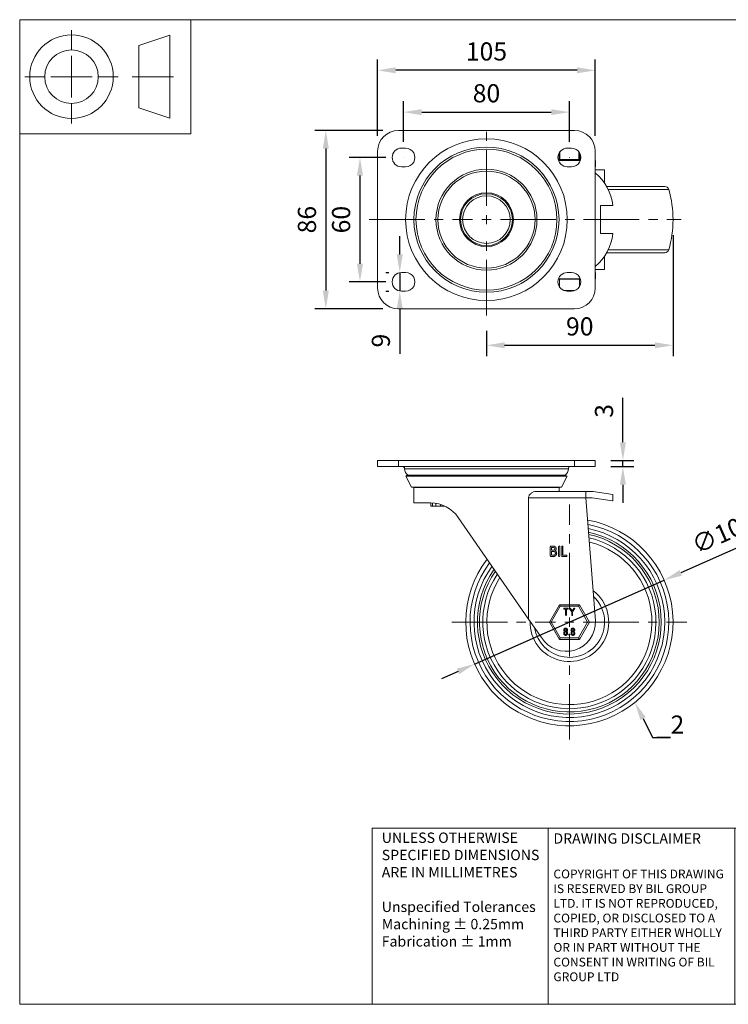
# Model space of a CAD drawing. Units: millimetres. Extents: x 10 to 287, y 10 to 200.
# Drawn here: x 10 to 147, y 10 to 200 of the extents above; entities that cross this region are included whole.
import ezdxf
from ezdxf import colors
from ezdxf.entities.mleader import LeaderData, LeaderLine
from ezdxf.math import Vec2, Vec3

# ---------------------------------------------------------------- set-up
doc = ezdxf.new("R2010")
doc.units = ezdxf.units.MM
doc.header["$LTSCALE"] = 0.75
doc.linetypes.add('CENTER2', pattern=[28.575, 19.05, -3.175, 3.175, -3.175])
doc.linetypes.add('PHANTOM2', pattern=[31.75, 15.875, -3.175, 3.175, -3.175, 3.175, -3.175])
for name, color, linetype, lineweight in [('FD_Dimensions', 7, 'Continuous', 13), ('Leaders', 7, 'Continuous', 13), ('Reference', 7, 'PHANTOM2', 13), ('Smart Centers', 7, 'CENTER2', 13), ('TITLEBLOCK', 7, 'Continuous', 18), ('Visible', 7, 'Continuous', 13), ('Visible Narrow', 7, 'Continuous', 13)]:
    doc.layers.add(name, color=color, linetype=linetype, lineweight=lineweight)
doc.styles.add('FusionTitle', font='Arial.ttf')
doc.styles.get("Standard").update_dxf_attribs({"font": 'Arial.ttf'})
doc.dimstyles.new('Dim-ISO-25', dxfattribs={"dimtxt": 3.5, "dimasz": 3.5, "dimexe": 2.1, "dimexo": 3, "dimgap": 1.4, "dimtad": 1, "dimdec": 4, "dimdsep": 46, "dimtxsty": 'Standard', "dimcen": 0, "dimadec": 4, "dimazin": 2, "dimtp": 0.1, "dimtm": 0.1, "dimtfac": 1, "dimtdec": 4, "dimtmove": 0, "dimatfit": 3, "dimfxl": 1, "dimarcsym": 0})

# ---------------------------------------------------------------- blocks, each defined once
blk = doc.blocks.new('BIL C&W DRAWING SHEET')
at = {"layer": 'TITLEBLOCK', "lineweight": 13}
for p, q in [((-267, 184.17), (-267, 188)), ((-254, 185), (-248, 187)), ((-248, 187), (-248, 171)), ((-254, 183), (-254, 185)), ((-267, 179), (-267, 183)), ((-254, 179), (-254, 183)), ((-254, 183), (-254, 175)), ((-272.17, 179), (-276, 179)), ((-267, 179), (-271, 179)), ((-267, 179), (-263, 179)), ((-267, 179), (-267, 175)), ((-258, 179), (-261.83, 179)), ((-247.3, 178.97), (-255.3, 178.97)), ((-254, 175), (-254, 179)), ((-254, 173), (-254, 175)), ((-267, 173.83), (-267, 170)), ((-248, 171), (-254, 173)), ((-209, 34), (-175, 34)), ((-175, 34), (-175, 0)), ((-175, 34), (-139, 34)), ((-209, 0), (-175, 0))]:
    blk.add_line(p, q, dxfattribs=at)
for points in [[(-277, 190), (0, 190), (0, 0), (-277, 0)], [(-277, 190), (-244, 190), (-244, 168), (-277, 168)], [(0, 0), (-209, 0), (-209, 34), (0, 34)], [(-209, 0), (-209, 0), (-209, 34), (-209, 34)], [(-209, 34), (-209, 34), (-209, 0), (-209, 0)], [(-175, 0), (-139, 0), (-139, 34), (-175, 34)]]:
    blk.add_lwpolyline(points, close=True, dxfattribs=at)
for radius in [8.06, 5.17]:
    blk.add_circle((-267, 179), radius, dxfattribs=at)
at = {"layer": 'TITLEBLOCK', "lineweight": 35, "attachment_point": 1, "style": 'FusionTitle'}
for s, width, heights, insert, char_height in [('UNLESS OTHERWISE SPECIFIED DIMENSIONS ARE IN MILLIMETRES\\P\\PUnspecified Tolerances\\PMachining %%P 0.25mm\\PFabrication %%P 1mm', 31, [34], (-207.13, 33.15), 2), ('DRAWING DISCLAIMER', 35, [0], (-174, 33), 2), ('COPYRIGHT OF THIS DRAWING IS RESERVED BY BIL GROUP LTD. IT IS NOT REPRODUCED, COPIED, OR DISCLOSED TO A THIRD PARTY EITHER WHOLLY OR IN PART WITHOUT THE CONSENT IN WRITING OF BIL GROUP LTD', 33, [0], (-174, 26), 1.7)]:
    blk.add_mtext_dynamic_manual_height_columns(s, width=width, gutter_width=17.5, heights=heights, dxfattribs=dict(at, insert=insert, char_height=char_height))
blk = doc.blocks.new('*U5')
at = {"layer": 'Smart Centers', "color": 0, "ltscale": 0.75, "transparency": 16777216}
for p, q in [((0, 2.68), (0, 18.52)), ((-22.62, 0), (-2.68, 0)), ((2.68, 0), (37.59, 0)), ((0, -18.49), (0, -2.68))]:
    blk.add_line(p, q, dxfattribs=at)
at = {"layer": 'Smart Centers', "color": 0, "linetype": 'Continuous', "ltscale": 0.75, "transparency": 16777216}
for p, q in [((-0.89, 0), (0.89, 0)), ((0, -0.89), (0, 0.89))]:
    blk.add_line(p, q, dxfattribs=at)
blk = doc.blocks.new('*U6')
at = {"layer": 'Smart Centers', "color": 0, "ltscale": 0.75, "transparency": 16777216}
for p, q in [((0, 2.68), (0, 22.68)), ((-22.68, 0), (-2.68, 0)), ((2.68, 0), (22.68, 0)), ((0, -22.68), (0, -2.68))]:
    blk.add_line(p, q, dxfattribs=at)
at = {"layer": 'Smart Centers', "color": 0, "linetype": 'Continuous', "ltscale": 0.75, "transparency": 16777216}
for p, q in [((-0.89, 0), (0.89, 0)), ((0, -0.89), (0, 0.89))]:
    blk.add_line(p, q, dxfattribs=at)
blk = doc.blocks.new('*D19')
at = {"layer": 'Defpoints', "color": 0, "transparency": 16777216}
for p in [(83.68, 173.42), (75.67, 149.42), (83.68, 149.42)]:
    blk.add_point(p, dxfattribs=at)
at = {"layer": 'FD_Dimensions', "color": 0, "lineweight": -2, "transparency": 16777216}
for p, q in [((80.68, 173.42), (73.57, 173.42)), ((75.67, 169.92), (75.67, 152.92)), ((80.68, 149.42), (73.57, 149.42))]:
    blk.add_line(p, q, dxfattribs=at)
at = {"layer": 'FD_Dimensions', "color": 0, "transparency": 16777216}
for points in [[(75.09, 169.92), (76.25, 169.92), (75.67, 173.42)], [(75.09, 152.92), (76.25, 152.92), (75.67, 149.42)]]:
    blk.add_solid(points, dxfattribs=at)
at = {"layer": 'FD_Dimensions', "color": 0, "transparency": 16777216, "insert": (72.48, 161.42), "char_height": 3.5, "attachment_point": 5, "rotation": 90}
blk.add_mtext('60', dxfattribs=at)
blk = doc.blocks.new('*D20')
at = {"layer": 'Defpoints', "color": 0, "transparency": 16777216}
for p in [(83.08, 178.62), (69.08, 144.22), (83.08, 144.22)]:
    blk.add_point(p, dxfattribs=at)
at = {"layer": 'FD_Dimensions', "color": 0, "lineweight": -2, "transparency": 16777216}
for p, q in [((80.08, 178.62), (66.98, 178.62)), ((69.08, 175.12), (69.08, 147.72)), ((80.08, 144.22), (66.98, 144.22))]:
    blk.add_line(p, q, dxfattribs=at)
at = {"layer": 'FD_Dimensions', "color": 0, "transparency": 16777216}
for points in [[(68.49, 175.12), (69.66, 175.12), (69.08, 178.62)], [(68.49, 147.72), (69.66, 147.72), (69.08, 144.22)]]:
    blk.add_solid(points, dxfattribs=at)
at = {"layer": 'FD_Dimensions', "color": 0, "transparency": 16777216, "insert": (65.89, 161.42), "char_height": 3.5, "attachment_point": 5, "rotation": 90}
blk.add_mtext('86', dxfattribs=at)
blk = doc.blocks.new('*D21')
at = {"layer": 'Defpoints', "color": 0, "transparency": 16777216}
for p in [(116.08, 182.16), (84.08, 173.42), (116.08, 173.42)]:
    blk.add_point(p, dxfattribs=at)
at = {"layer": 'FD_Dimensions', "color": 0, "lineweight": -2, "transparency": 16777216}
for p, q in [((84.08, 176.42), (84.08, 184.26)), ((116.08, 176.42), (116.08, 184.26)), ((87.58, 182.16), (112.58, 182.16))]:
    blk.add_line(p, q, dxfattribs=at)
at = {"layer": 'FD_Dimensions', "color": 0, "transparency": 16777216}
for points in [[(87.58, 182.74), (87.58, 181.58), (84.08, 182.16)], [(112.58, 182.74), (112.58, 181.58), (116.08, 182.16)]]:
    blk.add_solid(points, dxfattribs=at)
at = {"layer": 'FD_Dimensions', "color": 0, "transparency": 16777216, "insert": (100.08, 185.35), "char_height": 3.5, "attachment_point": 5}
blk.add_mtext('80', dxfattribs=at)
blk = doc.blocks.new('*D22')
at = {"layer": 'Defpoints', "color": 0, "transparency": 16777216}
for p in [(79.08, 190.23), (79.08, 174.62), (121.08, 174.62)]:
    blk.add_point(p, dxfattribs=at)
at = {"layer": 'FD_Dimensions', "color": 0, "lineweight": -2, "transparency": 16777216}
for p, q in [((79.08, 177.62), (79.08, 192.33)), ((121.08, 177.62), (121.08, 192.33)), ((117.58, 190.23), (82.58, 190.23))]:
    blk.add_line(p, q, dxfattribs=at)
at = {"layer": 'FD_Dimensions', "color": 0, "transparency": 16777216}
for points in [[(82.58, 190.82), (82.58, 189.65), (79.08, 190.23)], [(117.58, 190.82), (117.58, 189.65), (121.08, 190.23)]]:
    blk.add_solid(points, dxfattribs=at)
at = {"layer": 'FD_Dimensions', "color": 0, "transparency": 16777216, "insert": (100.08, 193.42), "char_height": 3.5, "attachment_point": 5}
blk.add_mtext('105', dxfattribs=at)
blk = doc.blocks.new('*D23')
at = {"layer": 'Defpoints', "color": 0, "transparency": 16777216}
for p in [(136.08, 161.42), (100.08, 142.93), (136.08, 137.17)]:
    blk.add_point(p, dxfattribs=at)
at = {"layer": 'FD_Dimensions', "color": 0, "lineweight": -2, "transparency": 16777216}
for p, q in [((136.08, 158.42), (136.08, 135.07)), ((100.08, 139.93), (100.08, 135.07)), ((103.58, 137.17), (132.58, 137.17))]:
    blk.add_line(p, q, dxfattribs=at)
at = {"layer": 'FD_Dimensions', "color": 0, "transparency": 16777216}
for points in [[(103.58, 137.75), (103.58, 136.59), (100.08, 137.17)], [(132.58, 137.75), (132.58, 136.59), (136.08, 137.17)]]:
    blk.add_solid(points, dxfattribs=at)
at = {"layer": 'FD_Dimensions', "color": 0, "transparency": 16777216, "insert": (118.08, 140.36), "char_height": 3.5, "attachment_point": 5}
blk.add_mtext('90', dxfattribs=at)
blk = doc.blocks.new('*D24')
at = {"layer": 'Defpoints', "color": 0, "transparency": 16777216}
for p in [(83.68, 151.22), (83.34, 147.62), (83.68, 147.62)]:
    blk.add_point(p, dxfattribs=at)
at = {"layer": 'FD_Dimensions', "color": 0, "lineweight": -2, "transparency": 16777216}
for p, q in [((83.34, 154.72), (83.34, 158.22)), ((80.68, 151.22), (81.24, 151.22)), ((83.34, 151.22), (83.34, 147.62)), ((80.68, 147.62), (81.24, 147.62)), ((83.34, 144.12), (83.34, 135.52))]:
    blk.add_line(p, q, dxfattribs=at)
at = {"layer": 'FD_Dimensions', "color": 0, "transparency": 16777216}
for points in [[(82.76, 154.72), (83.93, 154.72), (83.34, 151.22)], [(82.76, 144.12), (83.93, 144.12), (83.34, 147.62)]]:
    blk.add_solid(points, dxfattribs=at)
at = {"layer": 'FD_Dimensions', "color": 0, "transparency": 16777216, "insert": (80.15, 138.07), "char_height": 3.5, "attachment_point": 5, "rotation": 90}
blk.add_mtext('9', dxfattribs=at)
blk = doc.blocks.new('*D25')
at = {"layer": 'Defpoints', "color": 0, "transparency": 16777216}
for p in [(134.37, 91.84), (97.79, 75.66)]:
    blk.add_point(p, dxfattribs=at)
at = {"layer": 'FD_Dimensions', "color": 0, "lineweight": -2, "transparency": 16777216}
for p, q in [((153.88, 100.46), (137.57, 93.25)), ((97.79, 75.66), (134.37, 91.84)), ((94.59, 74.25), (91.39, 72.83))]:
    blk.add_line(p, q, dxfattribs=at)
at = {"layer": 'FD_Dimensions', "color": 0, "transparency": 16777216}
for points in [[(137.34, 93.79), (137.81, 92.72), (134.37, 91.84)], [(94.35, 74.78), (94.82, 73.71), (97.79, 75.66)]]:
    blk.add_solid(points, dxfattribs=at)
at = {"layer": 'FD_Dimensions', "color": 0, "transparency": 16777216, "insert": (146, 100.57), "char_height": 3.5, "attachment_point": 5, "rotation": 23.8528}
blk.add_mtext('∅100', dxfattribs=at)
blk = doc.blocks.new('*D26')
at = {"layer": 'Defpoints', "color": 0, "transparency": 16777216}
for p in [(121.08, 114.95), (126.41, 114.95), (121.08, 113.75)]:
    blk.add_point(p, dxfattribs=at)
at = {"layer": 'FD_Dimensions', "color": 0, "lineweight": -2, "transparency": 16777216}
for p, q in [((126.41, 118.45), (126.41, 127.04)), ((124.08, 114.95), (128.51, 114.95)), ((126.41, 113.75), (126.41, 114.95)), ((124.08, 113.75), (128.51, 113.75)), ((126.41, 110.25), (126.41, 106.75))]:
    blk.add_line(p, q, dxfattribs=at)
at = {"layer": 'FD_Dimensions', "color": 0, "transparency": 16777216}
for points in [[(125.82, 118.45), (126.99, 118.45), (126.41, 114.95)], [(125.82, 110.25), (126.99, 110.25), (126.41, 113.75)]]:
    blk.add_solid(points, dxfattribs=at)
at = {"layer": 'FD_Dimensions', "color": 0, "transparency": 16777216, "insert": (123.22, 124.5), "char_height": 3.5, "attachment_point": 5, "rotation": 90}
blk.add_mtext('3', dxfattribs=at)

msp = doc.modelspace()

# ---------------------------------------------------------------- linework, layer by layer
at = {"layer": 'Reference'}
for centre in [(84.080289, 173.416999), (116.080289, 173.416999)]:
    msp.add_circle(centre, 0.02, dxfattribs=at)
at = {"layer": 'Visible'}
for p, q in [((83.080289, 178.616999), (117.080289, 178.616999)), ((83.680289, 175.216999), (84.480289, 175.216999)), ((115.680289, 175.216999), (116.480289, 175.216999)), ((79.080289, 148.216999), (79.080289, 174.616999)), ((121.080289, 174.616999), (121.080289, 148.216999)), ((84.480289, 171.616999), (83.680289, 171.616999)), ((118.177345, 172.816999), (113.983233, 172.816999)), ((116.480289, 171.616999), (115.680289, 171.616999)), ((121.103083, 172.816999), (121.080289, 172.816999)), ((121.080289, 171.616999), (121.103083, 171.616999)), ((122.880289, 171.016999), (121.080289, 171.016999)), ((121.103083, 171.616999), (121.103083, 172.816999)), ((121.107551, 172.816999), (121.103083, 172.816999)), ((121.103083, 171.616999), (121.107551, 171.616999)), ((121.107551, 172.816999), (121.107551, 171.616999)), ((122.880289, 168.444731), (122.880289, 171.016999)), ((134.487718, 167.816999), (123.271996, 167.816999)), ((122.080289, 164.116999), (122.080289, 158.716999)), ((124.480289, 164.116999), (122.080289, 164.116999)), ((122.080289, 158.716999), (124.480289, 158.716999)), ((122.880289, 151.816999), (122.880289, 154.389268)), ((134.487718, 155.016999), (123.271996, 155.016999)), ((83.680289, 151.216999), (84.480289, 151.216999)), ((115.680289, 151.216999), (116.480289, 151.216999)), ((122.880289, 151.816999), (121.080289, 151.816999)), ((121.103083, 151.216999), (121.080289, 151.216999)), ((121.103083, 150.016999), (121.103083, 151.216999)), ((121.107551, 151.216999), (121.103083, 151.216999)), ((121.107551, 151.216999), (121.107551, 150.016999)), ((114.146166, 149.916999), (113.951127, 149.916999)), ((113.983233, 150.016999), (118.177345, 150.016999)), ((118.014412, 149.916999), (114.146166, 149.916999)), ((114.146166, 149.916999), (114.146166, 148.475476)), ((118.209451, 149.916999), (118.014412, 149.916999)), ((118.014412, 149.916999), (118.014412, 148.475476)), ((121.080289, 150.016999), (121.103083, 150.016999)), ((121.103083, 150.016999), (121.107551, 150.016999)), ((84.480289, 147.616999), (83.680289, 147.616999)), ((116.480289, 147.616999), (115.680289, 147.616999)), ((117.080289, 144.216999), (83.080289, 144.216999))]:
    msp.add_line(p, q, dxfattribs=at)
at = {"layer": 'Visible', "extrusion": (0, 1, 0)}
for p, q in [((79.080289, 114.950311), (83.080289, 114.950311)), ((79.080289, 114.950311), (79.080289, 113.750311)), ((117.080289, 114.950311), (83.080289, 114.950311)), ((111.449349, 114.950747), (88.711229, 114.950747)), ((117.080289, 114.950311), (121.080289, 114.950311)), ((121.080289, 113.750311), (121.080289, 114.950311)), ((83.080289, 113.750311), (79.080289, 113.750311)), ((83.080289, 113.750311), (117.080289, 113.750311)), ((121.080289, 113.750311), (117.080289, 113.750311)), ((84.866976, 112.096937), (84.509206, 111.918051)), ((84.509206, 111.918051), (115.651373, 111.918051)), ((85.582518, 109.771426), (84.509206, 111.918051)), ((84.866976, 112.096937), (115.293602, 112.096937)), ((114.57806, 109.771426), (115.651373, 111.918051)), ((115.293602, 112.096937), (115.651373, 111.918051)), ((85.582518, 109.771426), (114.57806, 109.771426)), ((86.080289, 109.750311), (86.080289, 106.750311)), ((119.280289, 108.950311), (109.669867, 108.950311)), ((114.080289, 109.750311), (114.080289, 108.950311)), ((120.680289, 108.950311), (119.280289, 108.950311)), ((119.280289, 108.950311), (119.280289, 107.750311)), ((120.680289, 108.950311), (124.480289, 108.350311)), ((124.480289, 108.350311), (124.480289, 107.150311)), ((89.292287, 106.750311), (86.080289, 106.750311)), ((89.325077, 106.750229), (89.325077, 106.150311)), ((89.637643, 106.741128), (89.637643, 106.150311)), ((90.309747, 106.670164), (90.309747, 106.150311)), ((91.209747, 106.460976), (91.209747, 106.150311)), ((108.206789, 84.342689), (108.206789, 107.750311)), ((119.280289, 107.750311), (121.103083, 83.974738)), ((119.318597, 107.750311), (119.287664, 107.654118)), ((119.680289, 107.750311), (119.318597, 107.750311)), ((120.493134, 107.764996), (119.680289, 107.750311)), ((124.386135, 107.150311), (120.493134, 107.764996)), ((124.386135, 107.150311), (124.480289, 107.150311)), ((89.637643, 106.150311), (89.325077, 106.150311)), ((89.637643, 106.150311), (90.309747, 106.150311)), ((91.209747, 106.150311), (90.309747, 106.150311)), ((91.209747, 106.150311), (91.90518, 106.150311)), ((108.206789, 84.342689), (94.635547, 103.950311)), ((112.404031, 96.536762), (112.404031, 98.290239)), ((112.528286, 98.4135), (113.01537, 98.4135)), ((113.01537, 98.167009), (112.65251, 98.167009)), ((112.65251, 98.167009), (112.65251, 97.63416)), ((112.65251, 97.63416), (113.01537, 97.63416)), ((113.01537, 97.387668), (112.65251, 97.387668)), ((112.65251, 97.387668), (112.65251, 96.659992)), ((113.995685, 96.536762), (113.995685, 98.290239)), ((114.244164, 98.290239), (114.244164, 96.536762)), ((114.593798, 96.536762), (114.593798, 98.290239)), ((114.842276, 98.290239), (114.842276, 96.659992)), ((113.01537, 96.4135), (112.528286, 96.4135)), ((112.65251, 96.659992), (113.01537, 96.659992)), ((115.497362, 96.4135), (114.718053, 96.4135)), ((114.842276, 96.659992), (115.524188, 96.659992)), ((115.524188, 96.659992), (115.510775, 96.647076)), ((114.146166, 87.100311), (112.212042, 83.750311)), ((118.014412, 87.100311), (114.146166, 87.100311)), ((114.146166, 87.100311), (114.319371, 86.800311)), ((115.089336, 86.441069), (115.790032, 86.441069)), ((115.343317, 86.268525), (115.089336, 86.268525)), ((115.343317, 85.127352), (115.343317, 86.268525)), ((115.517252, 86.268525), (115.517252, 85.127352)), ((115.771254, 86.268525), (115.517252, 86.268525)), ((115.790032, 86.441069), (115.780643, 86.432028)), ((116.525675, 85.747481), (116.132034, 86.304777)), ((116.274672, 86.404513), (116.612501, 85.911896)), ((116.525675, 85.127352), (116.525675, 85.747481)), ((116.612501, 85.911896), (116.95033, 86.404513)), ((117.092969, 86.304777), (116.69961, 85.747872)), ((116.69961, 85.747872), (116.69961, 85.127352)), ((118.014412, 87.100311), (117.841207, 86.800311)), ((119.948536, 83.750311), (118.014412, 87.100311)), ((108.206789, 84.342689), (110.693222, 80.750311)), ((112.212042, 83.750311), (114.146166, 80.400311)), ((112.212042, 83.750311), (112.558452, 83.750311)), ((118.014412, 80.400311), (119.948536, 83.750311)), ((119.948536, 83.750311), (119.602126, 83.750311)), ((114.146166, 80.400311), (114.319371, 80.700311)), ((114.146166, 80.400311), (118.014412, 80.400311)), ((115.001662, 81.552719), (115.001662, 81.689098)), ((115.175597, 81.689098), (115.175597, 81.552719)), ((115.547201, 81.552719), (115.547201, 81.689098)), ((115.721136, 81.689098), (115.721136, 81.552719)), ((115.976724, 81.27996), (115.976724, 81.348139)), ((116.15066, 81.348139), (116.15066, 81.27996)), ((116.395403, 81.552719), (116.395403, 81.689098)), ((116.569338, 81.689098), (116.569338, 81.552719)), ((116.940941, 81.552719), (116.940941, 81.689098)), ((117.114877, 81.689098), (117.114877, 81.552719)), ((118.014412, 80.400311), (117.841207, 80.700311))]:
    msp.add_line(p, q, dxfattribs=at)
at = {"layer": 'Visible', "extrusion": (0, 0, -1)}
for radius in [14, 13.6, 5.2]:
    msp.add_circle((-100.080289, 161.416999), radius, dxfattribs=at)
at = {"layer": 'Visible'}
msp.add_circle((100.080289, 161.416999), 5, dxfattribs=at)
at = {"layer": 'Visible', "extrusion": (0, 0, -1)}
for centre, radius, start, end in [((-83.080289, 174.616999), 4, 0, 90), ((-117.080289, 174.616999), 4, 90, 180), ((-83.680289, 173.416999), 1.8, 269.99999764, 89.99999764), ((-84.480289, 173.416999), 1.8, 89.99999764, 269.99999764), ((-115.680289, 173.416999), 1.8, 270.00000236, 90.00000236), ((-116.480289, 173.416999), 1.8, 90.00000236, 270.00000236), ((-114.922815, 163.04315), 9.617612, 129.80889754, 173.58930602), ((-134.487718, 167.016999), 0.8, 90, 163.88879883), ((-115.100289, 161.416999), 20.98, 163.88879883, 196.11120117), ((-114.922815, 159.790848), 9.617612, 186.41069398, 230.19110246), ((-134.487718, 155.816999), 0.8, 196.11120117, 270), ((-83.680289, 149.416999), 1.8, 270.00000236, 90.00000236), ((-84.480289, 149.416999), 1.8, 90.00000236, 270.00000236), ((-115.680289, 149.416999), 1.8, 269.99999764, 89.99999764), ((-116.480289, 149.416999), 1.8, 89.99999764, 269.99999764), ((-83.080289, 148.216999), 4, 270, 0), ((-117.080289, 148.216999), 4, 180, 270)]:
    msp.add_arc(centre, radius, start, end, dxfattribs=at)
at = {"layer": 'Visible', "extrusion": (1.22465e-16, 0, -1)}
for centre, radius, start, end in [((-88.711229, 112.595611), 2.355136, 88.89788625, 90), ((-111.449349, 112.595611), 2.355136, 90, 91.10211375), ((-83.880289, 113.350311), 0.4, 90, 180), ((-85.880289, 113.350311), 1.6, 308.43082079, 0), ((-114.280289, 113.350311), 1.6, 180, 231.56917921), ((-116.280289, 113.350311), 0.4, 0, 90), ((-87.280289, 109.750311), 1.2, 0, 1.00819809), ((-112.880289, 109.750311), 1.2, 178.99180191, 180), ((-89.292287, 100.252022), 6.49829, 90, 145.31129756), ((-116.080289, 83.750311), 20, 100.16814156, 37.44209254), ((-116.080289, 83.750311), 6.8, 133.26286277, 350.82455627), ((-115.355982, 81.691589), 0.354328, 359.59720021, 44.98668691), ((-115.449083, 81.577543), 0.50102, 46.68446585, 50.06919622), ((-115.448631, 82.345815), 0.500644, 309.89937779, 313.27819539), ((-115.265307, 82.355225), 0.513373, 226.73796817, 230.03981219), ((-115.259948, 81.562292), 0.521369, 129.99220068, 133.23718022), ((-115.36496, 81.690546), 0.356179, 135.06372941, 180.23294396), ((-116.749723, 81.691589), 0.354328, 359.59720021, 44.98668691), ((-116.842824, 81.577543), 0.50102, 46.68446585, 50.06919622), ((-116.842372, 82.345815), 0.500644, 309.89937779, 313.27819539), ((-116.659047, 82.355225), 0.513373, 226.73796817, 230.03981219), ((-116.653689, 81.562292), 0.521369, 129.99220068, 133.23718022), ((-116.758701, 81.690546), 0.356179, 135.06372941, 180.23294396)]:
    msp.add_arc(centre, radius, start, end, dxfattribs=at)
at = {"layer": 'Visible'}
msp.add_arc((115.468289, 83.750311), 5.639262, 212.13964124, 2.28080966, dxfattribs=at)
for points, degree, knots in [([(108.206789, 107.750311), (108.206789, 107.838549), (108.22056, 107.924863), (108.270734, 108.089363), (108.307145, 108.167543), (108.439768, 108.384821), (108.55987, 108.506482), (108.824077, 108.712096), (108.99334, 108.802369), (109.337401, 108.921636), (109.512197, 108.950311), (109.669867, 108.950311)], 3, [0, 0, 0, 0, 0.06617853457, 0.06617853457, 0.13235706914, 0.13235706914, 0.26471413828, 0.26471413828, 0.42702137008, 0.42702137008, 0.58932860187, 0.58932860187, 0.58932860187, 0.58932860187]), ([(113.01537, 98.4135), (113.121524, 98.4135), (113.309955, 98.332713), (113.448772, 98.193896), (113.52928, 98.006086), (113.52928, 97.77782), (113.42651, 97.572312), (113.348082, 97.524994)], 2, [0, 0, 0, 1, 2, 3, 4, 5.1636256622, 6.3272513243, 6.3272513243, 6.3272513243]), ([(113.01537, 97.63416), (113.070418, 97.63416), (113.166419, 97.676044), (113.238172, 97.747796), (113.28077, 97.845443), (113.28077, 97.955322), (113.238141, 98.052969), (113.166451, 98.124659), (113.069487, 98.167009), (113.01537, 98.167009)], 2, [0, 0, 0, 1, 2, 3, 4, 4.9926801802, 5.9853603604, 6.9780405405, 7.9707207207, 7.9707207207, 7.9707207207]), ([(113.348082, 97.524994), (113.468115, 97.462556), (113.626678, 97.188028), (113.626678, 96.89838), (113.530615, 96.675547), (113.364538, 96.50947), (113.141985, 96.4135), (113.01537, 96.4135)], 2, [0, 0, 0, 1, 2, 2.764183056, 3.528366112, 4.2925491679, 5.0567322239, 5.0567322239, 5.0567322239]), ([(113.01537, 96.659992), (113.089855, 96.659992), (113.221002, 96.717493), (113.320015, 96.816506), (113.378199, 96.949206), (113.378199, 97.09802), (113.320015, 97.230751), (113.220971, 97.329794), (113.088923, 97.387668), (113.01537, 97.387668)], 2, [0, 0, 0, 1, 2, 3, 4, 4.9937603993, 5.9875207987, 6.981281198, 7.9750415973, 7.9750415973, 7.9750415973]), ([(114.593798, 98.290239), (114.593798, 98.341779), (114.665519, 98.4135), (114.770183, 98.4135), (114.842276, 98.341375), (114.842276, 98.290239)], 2, [0, 0, 0, 1, 2, 2.9923167849, 3.9846335697, 3.9846335697, 3.9846335697]), ([(114.244164, 96.536762), (114.244164, 96.485222), (114.172474, 96.4135), (114.067003, 96.4135), (113.995685, 96.484818), (113.995685, 96.536762)], 2, [0, 0, 0, 1, 2, 3.0076832151, 4.0153664303, 4.0153664303, 4.0153664303]), ([(115.510775, 96.647076), (115.549492, 96.659992), (115.621617, 96.587867), (115.621617, 96.485222), (115.549896, 96.4135), (115.497362, 96.4135)], 2, [0, 0, 0, 1, 2, 3.0085054678, 4.0170109356, 4.0170109356, 4.0170109356]), ([(115.089336, 86.268525), (115.05228, 86.268525), (115.002358, 86.318426), (115.002358, 86.390864), (115.052563, 86.441069), (115.089336, 86.441069)], 2, [0, 0, 0, 1, 2, 2.9922295278, 3.9844590556, 3.9844590556, 3.9844590556]), ([(115.780643, 86.432028), (115.807723, 86.441069), (115.85821, 86.390582), (115.85821, 86.318708), (115.808006, 86.268525), (115.771254, 86.268525)], 2, [0, 0, 0, 1, 2, 3.007893139, 4.0157862781, 4.0157862781, 4.0157862781]), ([(115.517252, 85.127352), (115.517252, 85.091274), (115.467047, 85.041069), (115.393239, 85.041069), (115.343317, 85.090992), (115.343317, 85.127352)], 2, [0, 0, 0, 1, 2, 3.0082791248, 4.0165582496, 4.0165582496, 4.0165582496]), ([(116.69961, 85.127352), (116.69961, 85.091274), (116.649405, 85.041069), (116.575576, 85.041069), (116.525675, 85.090992), (116.525675, 85.127352)], 2, [0, 0, 0, 1, 2, 3.0076832151, 4.0153664303, 4.0153664303, 4.0153664303]), ([(115.105419, 81.981329), (115.055975, 82.030774), (115.001662, 82.160807), (115.001662, 82.308161), (115.055975, 82.438216), (115.156602, 82.538843), (115.287896, 82.593677), (115.434598, 82.593677), (115.565935, 82.538821), (115.666541, 82.438216), (115.721136, 82.307466), (115.721136, 82.16148), (115.666541, 82.030774), (115.61714, 81.981373)], 2, [2.5933263331, 2.5933263331, 2.5933263331, 3.6165035191, 4.6396807051, 5.6586410878, 6.6776014706, 7.6877966027, 8.6979917349, 9.7040051012, 10.7100184676, 11.7252012266, 12.7403839857, 13.7601109827, 14.7798379797, 14.7798379797, 14.7798379797]), ([(115.547187, 82.232304), (115.547201, 82.233468), (115.547201, 82.272953), (115.51736, 82.341305), (115.467177, 82.391488), (115.399281, 82.421133), (115.323235, 82.421133), (115.255338, 82.391488), (115.205134, 82.341283), (115.175597, 82.273583), (115.175597, 82.234636)], 2, [7.9386355631, 7.9386355631, 7.9386355631, 7.968662563, 8.95356573, 9.938468897, 10.923372064, 11.908275231, 12.9005242048, 13.8927731786, 14.8850221523, 15.8772711261, 15.8772711261, 15.8772711261]), ([(115.175597, 82.234636), (115.175597, 82.195363), (115.205155, 82.127663), (115.255338, 82.077479), (115.322561, 82.048139), (115.399933, 82.048139), (115.467155, 82.077458), (115.517382, 82.127684), (115.54675, 82.195003), (115.547187, 82.232304)], 2, [0, 0, 0, 1, 2, 3, 4, 4.9921656407, 5.9843312815, 6.9764969222, 7.9386355631, 7.9386355631, 7.9386355631]), ([(115.547201, 81.689098), (115.547201, 81.727414), (115.51736, 81.795789), (115.467177, 81.845972), (115.399281, 81.875595), (115.323235, 81.875595), (115.25536, 81.845993), (115.205134, 81.795767), (115.175597, 81.728088), (115.175597, 81.689098)], 2, [0, 0, 0, 1, 2, 3, 4, 5.007458405, 6.0149168101, 7.0223752151, 8.0298336202, 8.0298336202, 8.0298336202]), ([(116.49916, 81.981329), (116.449716, 82.030774), (116.395403, 82.160807), (116.395403, 82.308161), (116.449716, 82.438216), (116.550343, 82.538843), (116.681636, 82.593677), (116.828339, 82.593677), (116.959676, 82.538821), (117.060281, 82.438216), (117.114877, 82.307466), (117.114877, 82.16148), (117.060281, 82.030774), (117.010881, 81.981373)], 2, [2.5933263331, 2.5933263331, 2.5933263331, 3.6165035191, 4.6396807051, 5.6586410878, 6.6776014706, 7.6877966027, 8.6979917349, 9.7040051012, 10.7100184676, 11.7252012266, 12.7403839857, 13.7601109827, 14.7798379797, 14.7798379797, 14.7798379797]), ([(116.940928, 82.232304), (116.940941, 82.233468), (116.940941, 82.272953), (116.911101, 82.341305), (116.860918, 82.391488), (116.793022, 82.421133), (116.716975, 82.421133), (116.649079, 82.391488), (116.598874, 82.341283), (116.569338, 82.273583), (116.569338, 82.234636)], 2, [7.9386355631, 7.9386355631, 7.9386355631, 7.968662563, 8.95356573, 9.938468897, 10.923372064, 11.908275231, 12.9005242048, 13.8927731786, 14.8850221523, 15.8772711261, 15.8772711261, 15.8772711261]), ([(116.569338, 82.234636), (116.569338, 82.195363), (116.598896, 82.127663), (116.649079, 82.077479), (116.716302, 82.048139), (116.793674, 82.048139), (116.860896, 82.077458), (116.911123, 82.127684), (116.94049, 82.195003), (116.940928, 82.232304)], 2, [0, 0, 0, 1, 2, 3, 4, 4.9921656407, 5.9843312815, 6.9764969222, 7.9386355631, 7.9386355631, 7.9386355631]), ([(116.940941, 81.689098), (116.940941, 81.727414), (116.911101, 81.795789), (116.860918, 81.845972), (116.793022, 81.875595), (116.716975, 81.875595), (116.649101, 81.845993), (116.598874, 81.795767), (116.569338, 81.728088), (116.569338, 81.689098)], 2, [0, 0, 0, 1, 2, 3, 4, 5.007458405, 6.0149168101, 7.0223752151, 8.0298336202, 8.0298336202, 8.0298336202]), ([(115.721136, 81.552719), (115.721136, 81.479585), (115.666541, 81.348856), (115.565914, 81.248229), (115.435272, 81.193677), (115.287244, 81.193677), (115.15658, 81.248251), (115.055975, 81.348856), (115.001662, 81.478911), (115.001662, 81.552719)], 2, [0, 0, 0, 1, 2, 2.9913978495, 3.9827956989, 4.9779853024, 5.973174906, 6.9774352481, 7.9816955902, 7.9816955902, 7.9816955902]), ([(115.175597, 81.552719), (115.175597, 81.513467), (115.205155, 81.445745), (115.255338, 81.395562), (115.322561, 81.366221), (115.399933, 81.366221), (115.467155, 81.39554), (115.517382, 81.445767), (115.547201, 81.514141), (115.547201, 81.552719)], 2, [0, 0, 0, 1, 2, 3, 4, 4.9921656407, 5.9843312815, 6.9764969222, 7.968662563, 7.968662563, 7.968662563]), ([(115.976724, 81.348139), (115.976724, 81.384217), (116.026929, 81.434422), (116.100194, 81.434422), (116.15066, 81.383934), (116.15066, 81.348139)], 2, [0, 0, 0, 1, 2, 2.9923167849, 3.9846335697, 3.9846335697, 3.9846335697]), ([(116.15066, 81.27996), (116.15066, 81.243882), (116.100476, 81.193677), (116.026647, 81.193677), (115.976724, 81.2436), (115.976724, 81.27996)], 2, [0, 0, 0, 1, 2, 3.0076832151, 4.0153664303, 4.0153664303, 4.0153664303]), ([(117.114877, 81.552719), (117.114877, 81.479585), (117.060281, 81.348856), (116.959654, 81.248229), (116.829013, 81.193677), (116.680984, 81.193677), (116.550321, 81.248251), (116.449716, 81.348856), (116.395403, 81.478911), (116.395403, 81.552719)], 2, [0, 0, 0, 1, 2, 2.9913978495, 3.9827956989, 4.9779853024, 5.973174906, 6.9774352481, 7.9816955902, 7.9816955902, 7.9816955902]), ([(116.569338, 81.552719), (116.569338, 81.513467), (116.598896, 81.445745), (116.649079, 81.395562), (116.716302, 81.366221), (116.793674, 81.366221), (116.860896, 81.39554), (116.911123, 81.445767), (116.940941, 81.514141), (116.940941, 81.552719)], 2, [0, 0, 0, 1, 2, 3, 4, 4.9921656407, 5.9843312815, 6.9764969222, 7.968662563, 7.968662563, 7.968662563])]:
    msp.add_open_spline(points, degree=degree, knots=knots, dxfattribs=at)
for points, degree in [([(92.002378, 106.158954), (91.969155, 106.153324), (91.936178, 106.150311), (91.90518, 106.150311)], 3), ([(112.404031, 98.290239), (112.404031, 98.341779), (112.475753, 98.4135), (112.528286, 98.4135)], 2), ([(113.995685, 98.290239), (113.995685, 98.341779), (114.067407, 98.4135), (114.11994, 98.4135)], 2), ([(114.11994, 98.4135), (114.17207, 98.4135), (114.244164, 98.341375), (114.244164, 98.290239)], 2), ([(112.528286, 96.4135), (112.475349, 96.4135), (112.404031, 96.484818), (112.404031, 96.536762)], 2), ([(114.718053, 96.4135), (114.665115, 96.4135), (114.593798, 96.484818), (114.593798, 96.536762)], 2), ([(116.132034, 86.304777), (116.11243, 86.334248), (116.123188, 86.404296), (116.153094, 86.425399)], 2), ([(116.153094, 86.425399), (116.182521, 86.445155), (116.253873, 86.433984), (116.274672, 86.404513)], 2), ([(116.95033, 86.404513), (116.97113, 86.433984), (117.042503, 86.445155), (117.071909, 86.425399)], 2), ([(117.071909, 86.425399), (117.101793, 86.404296), (117.112855, 86.334248), (117.092969, 86.304777)], 2)]:
    msp.add_open_spline(points, degree=degree, dxfattribs=at)
at = {"layer": 'Visible Narrow'}
for p, q in [((114.088431, 173.016999), (113.925296, 173.016999)), ((114.088431, 174.257229), (114.088431, 173.016999)), ((114.261636, 173.016999), (114.088431, 173.016999)), ((114.261636, 173.016999), (114.261636, 174.52489)), ((114.261636, 173.016999), (114.261636, 172.816999)), ((117.898942, 173.016999), (114.261636, 173.016999)), ((117.898942, 174.52489), (117.898942, 173.016999)), ((117.898942, 172.816999), (117.898942, 173.016999)), ((118.072148, 173.016999), (117.898942, 173.016999)), ((118.072148, 173.016999), (118.072148, 174.257229)), ((118.235282, 173.016999), (118.072148, 173.016999)), ((135.256298, 167.239001), (123.576906, 167.239001)), ((135.256298, 155.594997), (123.576906, 155.594997)), ((117.071897, 147.716999), (115.088681, 147.716999))]:
    msp.add_line(p, q, dxfattribs=at)
at = {"layer": 'Visible Narrow', "extrusion": (0, 1, 0)}
for p, q in [((83.080289, 113.750311), (83.080289, 114.950311)), ((117.080289, 114.950311), (117.080289, 113.750311)), ((84.280289, 113.350311), (115.880289, 113.350311)), ((114.080289, 109.750311), (86.080289, 109.750311)), ((108.206789, 107.750311), (119.280289, 107.750311)), ((112.558452, 83.750311), (114.319371, 86.800311)), ((114.319371, 86.800311), (117.841207, 86.800311)), ((117.841207, 86.800311), (119.602126, 83.750311)), ((114.319371, 80.700311), (112.558452, 83.750311)), ((119.602126, 83.750311), (117.841207, 80.700311)), ((117.841207, 80.700311), (114.319371, 80.700311))]:
    msp.add_line(p, q, dxfattribs=at)
at = {"layer": 'Visible Narrow'}
for radius in [15.6, 9.741804]:
    msp.add_circle((100.080289, 161.416999), radius, dxfattribs=at)
at = {"layer": 'Visible Narrow', "extrusion": (0, 0, -1)}
for radius in [9.367036, 4.6]:
    msp.add_circle((-100.080289, 161.416999), radius, dxfattribs=at)
at = {"layer": 'Visible Narrow', "extrusion": (1.22465e-16, 0, -1)}
for radius, start, end in [(19.176009, 100.80819332, 36.6465451), (18.407429, 101.45884286, 35.83646942), (17.738851, 102.07260737, 35.07099383), (17.344293, 102.45800565, 34.58964502), (16.711413, 103.11602207, 33.76652298), (15.922298, 104.0136048, 32.64097333), (7.6, 127.008692, 1.46015698)]:
    msp.add_arc((-116.080289, 83.750311), radius, start, end, dxfattribs=at)
at = {"layer": 'Visible Narrow'}
for centre, start_param, end_param in [((114.261636, 173.016999), 1.5707963268, 3.1415926536), ((117.898942, 173.016999), 3.1415926536, 4.7123889804)]:
    msp.add_ellipse(centre, major_axis=(0, 0.2), ratio=0.8660254038, start_param=start_param, end_param=end_param, dxfattribs=at)

# ---------------------------------------------------------------- block references
at = {"layer": 'Smart Centers', "ltscale": 0.75}
for name, p in [('*U5', (100.080289, 161.416999)), ('*U6', (116.080289, 83.750311))]:
    msp.add_blockref(name, p, dxfattribs=at)
at = {"layer": 'TITLEBLOCK'}
msp.add_blockref('BIL C&W DRAWING SHEET', (287, 10), dxfattribs=at)

# ---------------------------------------------------------------- dimensions: what is measured, and where the dimension line sits
at = {"layer": 'FD_Dimensions'}
for base, p1, p2, picture, middle in [((79.080289, 190.232294), (121.080289, 174.616999), (79.080289, 174.616999), '*D22', (100.080289, 193.4193)), ((116.080289, 182.158681), (84.080289, 173.416999), (116.080289, 173.416999), '*D21', (100.080289, 185.345687)), ((136.080289, 137.169575), (100.080289, 142.92833), (136.080289, 161.416999), '*D23', (118.080289, 140.356581))]:
    dim = msp.add_linear_dim(base=base, p1=p1, p2=p2, dimstyle='Dim-ISO-25', override={"dimlfac": 2.5, "dimclrd": 0, "dimclre": 0}, dxfattribs=at)
    dim.commit()
    dim.dimension.update_dxf_attribs({"geometry": picture, "text_midpoint": middle})
for base, p1, p2, picture, middle in [((69.075067, 144.216999), (83.080289, 178.616999), (83.080289, 144.216999), '*D20', (65.888061, 161.416999)), ((75.671584, 149.416999), (83.680289, 173.416999), (83.680289, 149.416999), '*D19', (72.484579, 161.416999)), ((83.341992, 147.616999), (83.680289, 151.216999), (83.680289, 147.616999), '*D24', (80.154987, 138.066249)), ((126.40649, 114.950311), (121.080289, 113.750311), (121.080289, 114.950311), '*D26', (123.218291, 124.496287))]:
    dim = msp.add_linear_dim(base=base, p1=p1, p2=p2, angle=90, dimstyle='Dim-ISO-25', override={"dimlfac": 2.5, "dimclrd": 0, "dimclre": 0}, dxfattribs=at)
    dim.commit()
    dim.dimension.update_dxf_attribs({"geometry": picture, "text_midpoint": middle})
dim = msp.add_diameter_dim_2p(p1=(97.788544, 75.662539), p2=(134.372034, 91.838084), dimstyle='Dim-ISO-25', override={"dimlfac": 2.5}, dxfattribs=at)
dim.commit()
dim.dimension.update_dxf_attribs({"geometry": '*D25', "text_midpoint": (147.326701, 97.566045), "dimtype": 163})

# ---------------------------------------------------------------- leaders
at = {"layer": 'Leaders'}
ml = msp.add_multileader_mtext('Standard', dxfattribs=at)
ml.set_content('2', color=256)
ml.set_leader_properties()
ml.build(insert=Vec2(0, 0))
ml.multileader.update_dxf_attribs({"text_left_attachment_type": 5, "text_right_attachment_type": 5, "dogleg_length": 3.5, "arrow_head_size": 3.5})
ctx = ml.context
ctx.base_point, ctx.char_height, ctx.arrow_head_size, ctx.landing_gap_size, ctx.plane_origin = Vec3(135.602262, 61.512481), 3.5, 3.5, 0, Vec3(128.7295, 68.25846)
ctx.left_attachment, ctx.right_attachment = 5, 5
notes = []
notes.append((ctx, [(0, (1, 1, 0), (132.102262, 61.512481), (1, 0), 3.5, [(0, [(128.7295, 68.25846)], 0, [])])]))
ctx.mtext.insert, ctx.mtext.flow_direction = Vec3(135.602262, 65.726806), 5
for ctx, leaders in notes:
    for number, flags, end, landing, length, lines in leaders:
        leader = LeaderData()
        leader.index, (leader.has_last_leader_line, leader.has_dogleg_vector, leader.attachment_direction) = number, flags
        leader.last_leader_point, leader.dogleg_vector, leader.dogleg_length = Vec3(end), Vec3(landing), length
        for number, points, colour, breaks in lines:
            line = LeaderLine()
            line.index, line.vertices, line.color, line.breaks = number, Vec3.list(points), colors.encode_raw_color(colour), breaks
            leader.lines.append(line)
        ctx.leaders.append(leader)

doc.saveas('drawing.dxf')
